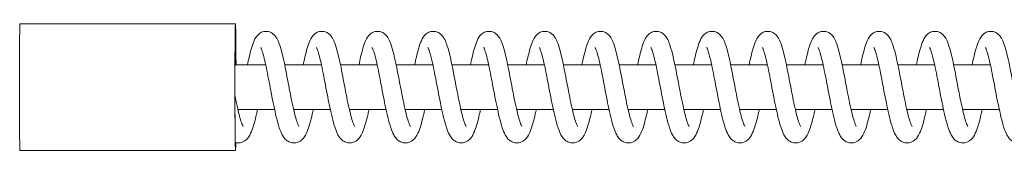
# Model space of a CAD drawing. Units: millimetres. Extents: x -39233 to -2687, y -3050 to 3050.
# Drawn here: x -33448 to -33183, y -1068 to -1032 of the extents above; entities that cross this region are included whole.
import ezdxf

# ---------------------------------------------------------------- set-up
doc = ezdxf.new("R2010")
doc.units = ezdxf.units.MM
doc.header["$MEASUREMENT"] = 0

msp = doc.modelspace()

# ---------------------------------------------------------------- linework, layer by layer
at = {"color": 0, "linetype": 'Continuous', "lineweight": 0}
for p, q in [((-33390.06, -1033), (-33448.05, -1033)), ((-33381.94, -1044), (-33390.19, -1044)), ((-33366.94, -1044), (-33376.82, -1044)), ((-33351.94, -1044), (-33361.82, -1044)), ((-33336.94, -1044), (-33346.83, -1044)), ((-33321.94, -1044), (-33331.83, -1044)), ((-33306.94, -1044), (-33316.83, -1044)), ((-33291.94, -1044), (-33301.83, -1044)), ((-33276.94, -1044), (-33286.83, -1044)), ((-33261.94, -1044), (-33271.83, -1044)), ((-33246.94, -1044), (-33256.83, -1044)), ((-33231.94, -1044), (-33241.83, -1044)), ((-33216.94, -1044), (-33226.83, -1044)), ((-33201.94, -1044), (-33211.83, -1044)), ((-33186.94, -1044), (-33196.83, -1044)), ((-33379.55, -1056), (-33389.42, -1056)), ((-33364.55, -1056), (-33374.43, -1056)), ((-33349.55, -1056), (-33359.43, -1056)), ((-33334.55, -1056), (-33344.43, -1056)), ((-33319.55, -1056), (-33329.43, -1056)), ((-33304.55, -1056), (-33314.43, -1056)), ((-33289.55, -1056), (-33299.43, -1056)), ((-33274.55, -1056), (-33284.43, -1056)), ((-33259.55, -1056), (-33269.43, -1056)), ((-33244.55, -1056), (-33254.43, -1056)), ((-33229.55, -1056), (-33239.43, -1056)), ((-33214.55, -1056), (-33224.43, -1056)), ((-33199.56, -1056), (-33209.43, -1056)), ((-33184.56, -1056), (-33194.43, -1056)), ((-33390.06, -1067), (-33448.05, -1067))]:
    msp.add_line(p, q, dxfattribs=at)
at = {"color": 0, "linetype": 'Continuous', "lineweight": 0, "extrusion": (0, 0, -1)}
for centre, major_axis, start_param, end_param in [((-33448.05, -1050), (0, -17), 0, 3.141593), ((-33390.06, -1050), (0, -16), -0.368825, 4.327992), ((-33390.06, -1050), (0, -17), -0.498778, 3.141593)]:
    msp.add_ellipse(centre, major_axis=major_axis, ratio=0.009016, start_param=start_param, end_param=end_param, dxfattribs=at)
at = {"color": 0, "linetype": 'Continuous', "lineweight": 0, "extrusion": (1.64175e-40, -1.91795e-28, -1)}
msp.add_ellipse((-33390.06, -1050), major_axis=(0, 17), ratio=0.009016, start_param=0, end_param=1.210084, dxfattribs=at)
at = {"color": 0, "linetype": 'Continuous', "lineweight": 0}
for points, knots in [([(-33386.84, -1044), (-33386.69, -1043.27), (-33386.54, -1042.58), (-33386.19, -1041.04), (-33385.98, -1040.23), (-33385.55, -1038.76), (-33385.32, -1038.11), (-33384.75, -1036.86), (-33384.42, -1036.23), (-33383.46, -1035.47), (-33383.14, -1035.28), (-33382.38, -1035.02), (-33381.92, -1034.97), (-33381.11, -1035.07), (-33380.74, -1035.19), (-33380.11, -1035.53), (-33379.84, -1035.75), (-33379.34, -1036.26), (-33379.14, -1036.55), (-33378.68, -1037.32), (-33378.47, -1037.82), (-33378, -1039.13), (-33377.75, -1040.01), (-33377.27, -1041.91), (-33377.05, -1042.93), (-33376.62, -1044.99), (-33376.41, -1046.06), (-33376, -1048.2), (-33375.79, -1049.28), (-33375.38, -1051.41), (-33375.18, -1052.46), (-33374.75, -1054.54), (-33374.53, -1055.57), (-33374.11, -1057.33), (-33373.91, -1058.09), (-33373.54, -1059.32), (-33373.36, -1059.83), (-33373.15, -1060.3), (-33373.09, -1060.42), (-33373.02, -1060.53), (-33373.01, -1060.55), (-33373.01, -1060.55)], [80.484589, 80.484589, 80.484589, 80.484589, 82.936871, 82.936871, 86.270071, 86.270071, 89.749717, 89.749717, 93.686954, 93.686954, 95.198246, 95.198246, 96.868966, 96.868966, 98.317809, 98.317809, 99.833403, 99.833403, 101.727275, 101.727275, 104.710435, 104.710435, 108.731056, 108.731056, 112.372972, 112.372972, 115.742007, 115.742007, 119.021445, 119.021445, 122.249185, 122.249185, 125.716922, 125.716922, 128.829519, 128.829519, 131.826472, 131.826472, 133.172458, 133.172458, 134.079638, 134.079638, 134.079638, 134.079638]), ([(-33371.85, -1044), (-33371.69, -1043.27), (-33371.54, -1042.58), (-33371.19, -1041.04), (-33370.98, -1040.23), (-33370.55, -1038.76), (-33370.32, -1038.11), (-33369.75, -1036.86), (-33369.42, -1036.23), (-33368.46, -1035.47), (-33368.14, -1035.28), (-33367.38, -1035.02), (-33366.92, -1034.97), (-33366.11, -1035.07), (-33365.74, -1035.19), (-33365.11, -1035.53), (-33364.84, -1035.75), (-33364.34, -1036.26), (-33364.14, -1036.55), (-33363.69, -1037.32), (-33363.47, -1037.82), (-33363, -1039.13), (-33362.75, -1040.01), (-33362.27, -1041.91), (-33362.05, -1042.93), (-33361.62, -1044.99), (-33361.41, -1046.06), (-33361, -1048.2), (-33360.79, -1049.28), (-33360.38, -1051.41), (-33360.18, -1052.46), (-33359.75, -1054.54), (-33359.53, -1055.57), (-33359.11, -1057.33), (-33358.91, -1058.09), (-33358.54, -1059.32), (-33358.36, -1059.83), (-33358.15, -1060.3), (-33358.09, -1060.42), (-33358.03, -1060.53), (-33358.01, -1060.55), (-33358.01, -1060.55)], [163.36427, 163.36427, 163.36427, 163.36427, 165.816541, 165.816541, 169.14974, 169.14974, 172.629385, 172.629385, 176.56662, 176.56662, 178.077914, 178.077914, 179.748638, 179.748638, 181.197481, 181.197481, 182.713073, 182.713073, 184.606942, 184.606942, 187.590093, 187.590093, 191.610711, 191.610711, 195.25263, 195.25263, 198.621667, 198.621667, 201.901104, 201.901104, 205.128845, 205.128845, 208.596603, 208.596603, 211.7092, 211.7092, 214.706152, 214.706152, 216.052139, 216.052139, 216.959319, 216.959319, 216.959319, 216.959319]), ([(-33356.85, -1044), (-33356.7, -1043.27), (-33356.54, -1042.58), (-33356.19, -1041.04), (-33355.98, -1040.23), (-33355.55, -1038.76), (-33355.32, -1038.11), (-33354.75, -1036.86), (-33354.42, -1036.23), (-33353.47, -1035.47), (-33353.14, -1035.28), (-33352.38, -1035.02), (-33351.92, -1034.97), (-33351.11, -1035.07), (-33350.74, -1035.19), (-33350.11, -1035.53), (-33349.84, -1035.75), (-33349.34, -1036.26), (-33349.14, -1036.55), (-33348.69, -1037.32), (-33348.47, -1037.82), (-33348, -1039.13), (-33347.75, -1040.01), (-33347.27, -1041.91), (-33347.05, -1042.93), (-33346.62, -1044.99), (-33346.41, -1046.06), (-33346, -1048.2), (-33345.79, -1049.28), (-33345.38, -1051.41), (-33345.18, -1052.46), (-33344.75, -1054.54), (-33344.53, -1055.57), (-33344.11, -1057.33), (-33343.91, -1058.09), (-33343.54, -1059.32), (-33343.36, -1059.83), (-33343.15, -1060.3), (-33343.09, -1060.42), (-33343.03, -1060.53), (-33343.01, -1060.55), (-33343.01, -1060.55)], [246.243951, 246.243951, 246.243951, 246.243951, 248.696222, 248.696222, 252.029421, 252.029421, 255.509066, 255.509066, 259.446301, 259.446301, 260.957595, 260.957595, 262.628319, 262.628319, 264.077161, 264.077161, 265.592754, 265.592754, 267.486623, 267.486623, 270.469774, 270.469774, 274.490392, 274.490392, 278.132311, 278.132311, 281.501347, 281.501347, 284.780785, 284.780785, 288.008526, 288.008526, 291.476284, 291.476284, 294.58888, 294.58888, 297.585833, 297.585833, 298.93182, 298.93182, 299.839, 299.839, 299.839, 299.839]), ([(-33341.85, -1044), (-33341.7, -1043.27), (-33341.54, -1042.58), (-33341.19, -1041.04), (-33340.98, -1040.23), (-33340.55, -1038.76), (-33340.32, -1038.11), (-33339.75, -1036.86), (-33339.42, -1036.23), (-33338.47, -1035.47), (-33338.14, -1035.28), (-33337.38, -1035.02), (-33336.92, -1034.97), (-33336.11, -1035.07), (-33335.75, -1035.19), (-33335.11, -1035.53), (-33334.84, -1035.75), (-33334.35, -1036.26), (-33334.14, -1036.55), (-33333.69, -1037.32), (-33333.48, -1037.82), (-33333, -1039.13), (-33332.75, -1040.01), (-33332.27, -1041.91), (-33332.05, -1042.93), (-33331.62, -1044.99), (-33331.41, -1046.06), (-33331, -1048.2), (-33330.79, -1049.28), (-33330.38, -1051.41), (-33330.18, -1052.46), (-33329.75, -1054.54), (-33329.53, -1055.57), (-33329.11, -1057.33), (-33328.91, -1058.09), (-33328.54, -1059.32), (-33328.36, -1059.83), (-33328.15, -1060.3), (-33328.09, -1060.42), (-33328.03, -1060.53), (-33328.01, -1060.55), (-33328.01, -1060.55)], [329.123631, 329.123631, 329.123631, 329.123631, 331.575903, 331.575903, 334.909102, 334.909102, 338.388747, 338.388747, 342.325982, 342.325982, 343.837275, 343.837275, 345.508, 345.508, 346.956842, 346.956842, 348.472435, 348.472435, 350.366303, 350.366303, 353.349455, 353.349455, 357.370073, 357.370073, 361.011992, 361.011992, 364.381028, 364.381028, 367.660466, 367.660466, 370.888207, 370.888207, 374.355965, 374.355965, 377.468561, 377.468561, 380.465514, 380.465514, 381.811501, 381.811501, 382.718681, 382.718681, 382.718681, 382.718681]), ([(-33326.85, -1044), (-33326.7, -1043.27), (-33326.55, -1042.58), (-33326.19, -1041.04), (-33325.98, -1040.23), (-33325.55, -1038.76), (-33325.32, -1038.11), (-33324.76, -1036.86), (-33324.42, -1036.23), (-33323.47, -1035.47), (-33323.14, -1035.28), (-33322.38, -1035.02), (-33321.92, -1034.97), (-33321.11, -1035.07), (-33320.75, -1035.19), (-33320.11, -1035.53), (-33319.84, -1035.75), (-33319.35, -1036.26), (-33319.14, -1036.55), (-33318.69, -1037.32), (-33318.48, -1037.82), (-33318, -1039.13), (-33317.75, -1040.01), (-33317.27, -1041.91), (-33317.05, -1042.93), (-33316.62, -1044.99), (-33316.41, -1046.06), (-33316, -1048.2), (-33315.79, -1049.28), (-33315.38, -1051.41), (-33315.18, -1052.46), (-33314.75, -1054.54), (-33314.53, -1055.57), (-33314.11, -1057.33), (-33313.91, -1058.09), (-33313.54, -1059.32), (-33313.36, -1059.83), (-33313.15, -1060.3), (-33313.09, -1060.42), (-33313.03, -1060.53), (-33313.01, -1060.55), (-33313.01, -1060.55)], [412.003312, 412.003312, 412.003312, 412.003312, 414.455583, 414.455583, 417.788783, 417.788783, 421.268428, 421.268428, 425.205663, 425.205663, 426.716956, 426.716956, 428.38768, 428.38768, 429.836523, 429.836523, 431.352116, 431.352116, 433.245984, 433.245984, 436.229136, 436.229136, 440.249754, 440.249754, 443.891673, 443.891673, 447.260709, 447.260709, 450.540147, 450.540147, 453.767888, 453.767888, 457.235646, 457.235646, 460.348242, 460.348242, 463.345195, 463.345195, 464.691181, 464.691181, 465.598361, 465.598361, 465.598361, 465.598361]), ([(-33311.85, -1044), (-33311.7, -1043.27), (-33311.55, -1042.58), (-33311.19, -1041.04), (-33310.98, -1040.23), (-33310.55, -1038.76), (-33310.32, -1038.11), (-33309.76, -1036.86), (-33309.42, -1036.23), (-33308.47, -1035.47), (-33308.14, -1035.28), (-33307.38, -1035.02), (-33306.92, -1034.97), (-33306.11, -1035.07), (-33305.75, -1035.19), (-33305.11, -1035.53), (-33304.84, -1035.75), (-33304.35, -1036.26), (-33304.14, -1036.55), (-33303.69, -1037.32), (-33303.48, -1037.82), (-33303, -1039.13), (-33302.75, -1040.01), (-33302.28, -1041.91), (-33302.05, -1042.93), (-33301.62, -1044.99), (-33301.41, -1046.06), (-33301, -1048.2), (-33300.79, -1049.28), (-33300.38, -1051.41), (-33300.18, -1052.46), (-33299.75, -1054.54), (-33299.53, -1055.57), (-33299.11, -1057.33), (-33298.92, -1058.09), (-33298.54, -1059.32), (-33298.36, -1059.83), (-33298.15, -1060.3), (-33298.09, -1060.42), (-33298.03, -1060.53), (-33298.01, -1060.55), (-33298.01, -1060.55)], [494.882993, 494.882993, 494.882993, 494.882993, 497.335264, 497.335264, 500.668463, 500.668463, 504.148109, 504.148109, 508.085343, 508.085343, 509.596637, 509.596637, 511.267361, 511.267361, 512.716204, 512.716204, 514.231797, 514.231797, 516.125665, 516.125665, 519.108817, 519.108817, 523.129435, 523.129435, 526.771354, 526.771354, 530.14039, 530.14039, 533.419828, 533.419828, 536.647569, 536.647569, 540.115326, 540.115326, 543.227923, 543.227923, 546.224876, 546.224876, 547.570862, 547.570862, 548.478042, 548.478042, 548.478042, 548.478042]), ([(-33296.85, -1044), (-33296.7, -1043.27), (-33296.55, -1042.58), (-33296.19, -1041.04), (-33295.98, -1040.23), (-33295.55, -1038.76), (-33295.32, -1038.11), (-33294.76, -1036.86), (-33294.42, -1036.23), (-33293.47, -1035.47), (-33293.14, -1035.28), (-33292.38, -1035.02), (-33291.92, -1034.97), (-33291.11, -1035.07), (-33290.75, -1035.19), (-33290.11, -1035.53), (-33289.84, -1035.75), (-33289.35, -1036.26), (-33289.14, -1036.55), (-33288.69, -1037.32), (-33288.48, -1037.82), (-33288, -1039.13), (-33287.75, -1040.01), (-33287.28, -1041.91), (-33287.05, -1042.93), (-33286.62, -1044.99), (-33286.41, -1046.06), (-33286, -1048.2), (-33285.79, -1049.28), (-33285.38, -1051.41), (-33285.18, -1052.46), (-33284.76, -1054.54), (-33284.53, -1055.57), (-33284.11, -1057.33), (-33283.92, -1058.09), (-33283.54, -1059.32), (-33283.36, -1059.83), (-33283.15, -1060.3), (-33283.09, -1060.42), (-33283.03, -1060.53), (-33283.01, -1060.55), (-33283.01, -1060.55)], [577.762674, 577.762674, 577.762674, 577.762674, 580.214945, 580.214945, 583.548144, 583.548144, 587.02779, 587.02779, 590.965024, 590.965024, 592.476318, 592.476318, 594.147042, 594.147042, 595.595885, 595.595885, 597.111478, 597.111478, 599.005346, 599.005346, 601.988498, 601.988498, 606.009116, 606.009116, 609.651035, 609.651035, 613.020071, 613.020071, 616.299509, 616.299509, 619.52725, 619.52725, 622.995007, 622.995007, 626.107604, 626.107604, 629.104557, 629.104557, 630.450543, 630.450543, 631.357723, 631.357723, 631.357723, 631.357723]), ([(-33281.85, -1044), (-33281.7, -1043.27), (-33281.55, -1042.58), (-33281.19, -1041.04), (-33280.98, -1040.23), (-33280.55, -1038.76), (-33280.32, -1038.11), (-33279.76, -1036.86), (-33279.42, -1036.23), (-33278.47, -1035.47), (-33278.14, -1035.28), (-33277.38, -1035.02), (-33276.92, -1034.97), (-33276.11, -1035.07), (-33275.75, -1035.19), (-33275.11, -1035.53), (-33274.84, -1035.75), (-33274.35, -1036.26), (-33274.14, -1036.55), (-33273.69, -1037.32), (-33273.48, -1037.82), (-33273, -1039.13), (-33272.75, -1040.01), (-33272.28, -1041.91), (-33272.05, -1042.93), (-33271.62, -1044.99), (-33271.41, -1046.06), (-33271, -1048.2), (-33270.79, -1049.28), (-33270.39, -1051.41), (-33270.18, -1052.46), (-33269.76, -1054.54), (-33269.53, -1055.57), (-33269.12, -1057.33), (-33268.92, -1058.09), (-33268.54, -1059.32), (-33268.36, -1059.83), (-33268.15, -1060.3), (-33268.09, -1060.42), (-33268.03, -1060.53), (-33268.01, -1060.55), (-33268.01, -1060.55)], [660.642355, 660.642355, 660.642355, 660.642355, 663.094626, 663.094626, 666.427825, 666.427825, 669.907471, 669.907471, 673.844705, 673.844705, 675.355999, 675.355999, 677.026723, 677.026723, 678.475566, 678.475566, 679.991159, 679.991159, 681.885027, 681.885027, 684.868178, 684.868178, 688.888797, 688.888797, 692.530715, 692.530715, 695.899752, 695.899752, 699.17919, 699.17919, 702.40693, 702.40693, 705.874688, 705.874688, 708.987285, 708.987285, 711.984238, 711.984238, 713.330224, 713.330224, 714.237404, 714.237404, 714.237404, 714.237404]), ([(-33266.85, -1044), (-33266.7, -1043.27), (-33266.55, -1042.58), (-33266.19, -1041.04), (-33265.98, -1040.23), (-33265.55, -1038.76), (-33265.33, -1038.11), (-33264.76, -1036.86), (-33264.42, -1036.23), (-33263.47, -1035.47), (-33263.15, -1035.28), (-33262.38, -1035.02), (-33261.92, -1034.97), (-33261.11, -1035.07), (-33260.75, -1035.19), (-33260.11, -1035.53), (-33259.84, -1035.75), (-33259.35, -1036.26), (-33259.14, -1036.55), (-33258.69, -1037.32), (-33258.48, -1037.82), (-33258, -1039.13), (-33257.75, -1040.01), (-33257.28, -1041.91), (-33257.05, -1042.93), (-33256.62, -1044.99), (-33256.41, -1046.06), (-33256, -1048.2), (-33255.79, -1049.28), (-33255.39, -1051.41), (-33255.18, -1052.46), (-33254.76, -1054.54), (-33254.53, -1055.57), (-33254.12, -1057.33), (-33253.92, -1058.09), (-33253.54, -1059.32), (-33253.36, -1059.83), (-33253.15, -1060.3), (-33253.09, -1060.42), (-33253.03, -1060.53), (-33253.01, -1060.55), (-33253.01, -1060.55)], [743.522036, 743.522036, 743.522036, 743.522036, 745.974307, 745.974307, 749.307506, 749.307506, 752.787152, 752.787152, 756.724386, 756.724386, 758.23568, 758.23568, 759.906404, 759.906404, 761.355247, 761.355247, 762.870839, 762.870839, 764.764708, 764.764708, 767.747859, 767.747859, 771.768478, 771.768478, 775.410396, 775.410396, 778.779433, 778.779433, 782.05887, 782.05887, 785.286611, 785.286611, 788.754369, 788.754369, 791.866966, 791.866966, 794.863918, 794.863918, 796.209905, 796.209905, 797.117085, 797.117085, 797.117085, 797.117085]), ([(-33251.85, -1044), (-33251.7, -1043.27), (-33251.55, -1042.58), (-33251.19, -1041.04), (-33250.99, -1040.23), (-33250.55, -1038.76), (-33250.33, -1038.11), (-33249.76, -1036.86), (-33249.42, -1036.23), (-33248.47, -1035.47), (-33248.15, -1035.28), (-33247.38, -1035.02), (-33246.92, -1034.97), (-33246.11, -1035.07), (-33245.75, -1035.19), (-33245.12, -1035.53), (-33244.84, -1035.75), (-33244.35, -1036.26), (-33244.14, -1036.55), (-33243.69, -1037.32), (-33243.48, -1037.82), (-33243, -1039.13), (-33242.75, -1040.01), (-33242.28, -1041.91), (-33242.05, -1042.93), (-33241.62, -1044.99), (-33241.41, -1046.06), (-33241, -1048.2), (-33240.79, -1049.28), (-33240.39, -1051.41), (-33240.18, -1052.46), (-33239.76, -1054.54), (-33239.53, -1055.57), (-33239.12, -1057.33), (-33238.92, -1058.09), (-33238.54, -1059.32), (-33238.36, -1059.83), (-33238.15, -1060.3), (-33238.09, -1060.42), (-33238.03, -1060.53), (-33238.01, -1060.55), (-33238.01, -1060.55)], [826.401717, 826.401717, 826.401717, 826.401717, 828.853988, 828.853988, 832.187187, 832.187187, 835.666832, 835.666832, 839.604067, 839.604067, 841.115361, 841.115361, 842.786085, 842.786085, 844.234927, 844.234927, 845.75052, 845.75052, 847.644389, 847.644389, 850.62754, 850.62754, 854.648158, 854.648158, 858.290077, 858.290077, 861.659114, 861.659114, 864.938551, 864.938551, 868.166292, 868.166292, 871.63405, 871.63405, 874.746646, 874.746646, 877.743599, 877.743599, 879.089586, 879.089586, 879.996766, 879.996766, 879.996766, 879.996766]), ([(-33236.85, -1044), (-33236.7, -1043.27), (-33236.55, -1042.58), (-33236.19, -1041.04), (-33235.99, -1040.23), (-33235.55, -1038.76), (-33235.33, -1038.11), (-33234.76, -1036.86), (-33234.42, -1036.23), (-33233.47, -1035.47), (-33233.15, -1035.28), (-33232.38, -1035.02), (-33231.92, -1034.97), (-33231.11, -1035.07), (-33230.75, -1035.19), (-33230.12, -1035.53), (-33229.84, -1035.75), (-33229.35, -1036.26), (-33229.14, -1036.55), (-33228.69, -1037.32), (-33228.48, -1037.82), (-33228, -1039.13), (-33227.75, -1040.01), (-33227.28, -1041.91), (-33227.05, -1042.93), (-33226.62, -1044.99), (-33226.41, -1046.06), (-33226, -1048.2), (-33225.8, -1049.28), (-33225.39, -1051.41), (-33225.18, -1052.46), (-33224.76, -1054.54), (-33224.53, -1055.57), (-33224.12, -1057.33), (-33223.92, -1058.09), (-33223.54, -1059.32), (-33223.36, -1059.83), (-33223.15, -1060.3), (-33223.09, -1060.42), (-33223.03, -1060.53), (-33223.01, -1060.55), (-33223.01, -1060.55)], [909.281398, 909.281398, 909.281398, 909.281398, 911.733669, 911.733669, 915.066868, 915.066868, 918.546513, 918.546513, 922.483748, 922.483748, 923.995042, 923.995042, 925.665766, 925.665766, 927.114608, 927.114608, 928.630201, 928.630201, 930.52407, 930.52407, 933.507221, 933.507221, 937.527839, 937.527839, 941.169758, 941.169758, 944.538794, 944.538794, 947.818232, 947.818232, 951.045973, 951.045973, 954.513731, 954.513731, 957.626327, 957.626327, 960.62328, 960.62328, 961.969267, 961.969267, 962.876447, 962.876447, 962.876447, 962.876447]), ([(-33221.85, -1044), (-33221.7, -1043.27), (-33221.55, -1042.58), (-33221.19, -1041.04), (-33220.99, -1040.23), (-33220.55, -1038.76), (-33220.33, -1038.11), (-33219.76, -1036.86), (-33219.42, -1036.23), (-33218.47, -1035.47), (-33218.15, -1035.28), (-33217.38, -1035.02), (-33216.92, -1034.97), (-33216.11, -1035.07), (-33215.75, -1035.19), (-33215.12, -1035.53), (-33214.85, -1035.75), (-33214.35, -1036.26), (-33214.14, -1036.55), (-33213.69, -1037.32), (-33213.48, -1037.82), (-33213, -1039.13), (-33212.75, -1040.01), (-33212.28, -1041.91), (-33212.05, -1042.93), (-33211.62, -1044.99), (-33211.41, -1046.06), (-33211, -1048.2), (-33210.8, -1049.28), (-33210.39, -1051.41), (-33210.18, -1052.46), (-33209.76, -1054.54), (-33209.54, -1055.57), (-33209.12, -1057.33), (-33208.92, -1058.09), (-33208.55, -1059.32), (-33208.36, -1059.83), (-33208.15, -1060.3), (-33208.09, -1060.42), (-33208.03, -1060.53), (-33208.01, -1060.55), (-33208.01, -1060.55)], [992.161078, 992.161078, 992.161078, 992.161078, 994.61335, 994.61335, 997.946549, 997.946549, 1001.426194, 1001.426194, 1005.363429, 1005.363429, 1006.874722, 1006.874722, 1008.545446, 1008.545446, 1009.994289, 1009.994289, 1011.509882, 1011.509882, 1013.40375, 1013.40375, 1016.386902, 1016.386902, 1020.40752, 1020.40752, 1024.049439, 1024.049439, 1027.418475, 1027.418475, 1030.697913, 1030.697913, 1033.925654, 1033.925654, 1037.393412, 1037.393412, 1040.506008, 1040.506008, 1043.502961, 1043.502961, 1044.848948, 1044.848948, 1045.756127, 1045.756127, 1045.756127, 1045.756127]), ([(-33206.85, -1044), (-33206.7, -1043.27), (-33206.55, -1042.58), (-33206.19, -1041.04), (-33205.99, -1040.23), (-33205.55, -1038.76), (-33205.33, -1038.11), (-33204.76, -1036.86), (-33204.42, -1036.23), (-33203.47, -1035.47), (-33203.15, -1035.28), (-33202.38, -1035.02), (-33201.92, -1034.97), (-33201.11, -1035.07), (-33200.75, -1035.19), (-33200.12, -1035.53), (-33199.85, -1035.75), (-33199.35, -1036.26), (-33199.15, -1036.55), (-33198.69, -1037.32), (-33198.48, -1037.82), (-33198.01, -1039.13), (-33197.75, -1040.01), (-33197.28, -1041.91), (-33197.05, -1042.93), (-33196.62, -1044.99), (-33196.41, -1046.06), (-33196, -1048.2), (-33195.8, -1049.28), (-33195.39, -1051.41), (-33195.18, -1052.46), (-33194.76, -1054.54), (-33194.54, -1055.57), (-33194.12, -1057.33), (-33193.92, -1058.09), (-33193.55, -1059.32), (-33193.36, -1059.83), (-33193.15, -1060.3), (-33193.1, -1060.42), (-33193.03, -1060.53), (-33193.01, -1060.55), (-33193.01, -1060.55)], [1075.040759, 1075.040759, 1075.040759, 1075.040759, 1077.49303, 1077.49303, 1080.826229, 1080.826229, 1084.305875, 1084.305875, 1088.24311, 1088.24311, 1089.754403, 1089.754403, 1091.425127, 1091.425127, 1092.87397, 1092.87397, 1094.389563, 1094.389563, 1096.283431, 1096.283431, 1099.266583, 1099.266583, 1103.287201, 1103.287201, 1106.92912, 1106.92912, 1110.298156, 1110.298156, 1113.577594, 1113.577594, 1116.805335, 1116.805335, 1120.273092, 1120.273092, 1123.385689, 1123.385689, 1126.382642, 1126.382642, 1127.728628, 1127.728628, 1128.635808, 1128.635808, 1128.635808, 1128.635808]), ([(-33191.85, -1044), (-33191.7, -1043.27), (-33191.55, -1042.58), (-33191.19, -1041.04), (-33190.99, -1040.23), (-33190.55, -1038.76), (-33190.33, -1038.11), (-33189.76, -1036.86), (-33189.42, -1036.23), (-33188.47, -1035.47), (-33188.15, -1035.28), (-33187.38, -1035.02), (-33186.92, -1034.97), (-33186.11, -1035.07), (-33185.75, -1035.19), (-33185.12, -1035.53), (-33184.85, -1035.75), (-33184.35, -1036.26), (-33184.15, -1036.55), (-33183.69, -1037.32), (-33183.48, -1037.82), (-33183.01, -1039.13), (-33182.75, -1040.01), (-33182.28, -1041.91), (-33182.06, -1042.93), (-33181.62, -1044.99), (-33181.42, -1046.06), (-33181, -1048.2), (-33180.8, -1049.28), (-33180.39, -1051.41), (-33180.18, -1052.46), (-33179.76, -1054.54), (-33179.54, -1055.57), (-33179.12, -1057.33), (-33178.92, -1058.09), (-33178.55, -1059.32), (-33178.36, -1059.83), (-33178.15, -1060.3), (-33178.1, -1060.42), (-33178.03, -1060.53), (-33178.02, -1060.55), (-33178.02, -1060.55)], [1157.92044, 1157.92044, 1157.92044, 1157.92044, 1160.372711, 1160.372711, 1163.70591, 1163.70591, 1167.185556, 1167.185556, 1171.12279, 1171.12279, 1172.634084, 1172.634084, 1174.304808, 1174.304808, 1175.753651, 1175.753651, 1177.269244, 1177.269244, 1179.163112, 1179.163112, 1182.146264, 1182.146264, 1186.166882, 1186.166882, 1189.808801, 1189.808801, 1193.177837, 1193.177837, 1196.457275, 1196.457275, 1199.685016, 1199.685016, 1203.152773, 1203.152773, 1206.26537, 1206.26537, 1209.262323, 1209.262323, 1210.608309, 1210.608309, 1211.515489, 1211.515489, 1211.515489, 1211.515489]), ([(-33369.12, -1056), (-33369.21, -1056.41), (-33369.3, -1056.81), (-33369.6, -1058.13), (-33369.82, -1058.99), (-33370.28, -1060.57), (-33370.51, -1061.28), (-33371.06, -1062.6), (-33371.36, -1063.21), (-33372.07, -1064.04), (-33372.35, -1064.3), (-33372.92, -1064.66), (-33373.19, -1064.79), (-33373.9, -1065), (-33374.38, -1065.03), (-33375.22, -1064.89), (-33375.59, -1064.75), (-33376.24, -1064.36), (-33376.52, -1064.12), (-33377.05, -1063.53), (-33377.28, -1063.17), (-33377.79, -1062.23), (-33378.03, -1061.61), (-33378.55, -1060.07), (-33378.82, -1059.1), (-33379.31, -1057.09), (-33379.54, -1056.05), (-33379.98, -1053.95), (-33380.19, -1052.86), (-33380.61, -1050.71), (-33380.81, -1049.62), (-33381.22, -1047.52), (-33381.42, -1046.49), (-33381.81, -1044.57), (-33382, -1043.67), (-33382.38, -1042.07), (-33382.56, -1041.37), (-33382.9, -1040.24), (-33383.07, -1039.81), (-33383.23, -1039.46), (-33383.27, -1039.39), (-33383.28, -1039.37), (-33383.28, -1039.36), (-33383.28, -1039.36)], [10839.825978, 10839.825978, 10839.825978, 10839.825978, 10841.207817, 10841.207817, 10844.527338, 10844.527338, 10847.961645, 10847.961645, 10851.709844, 10851.709844, 10853.472799, 10853.472799, 10854.675967, 10854.675967, 10856.449704, 10856.449704, 10858.01375, 10858.01375, 10859.693993, 10859.693993, 10861.972801, 10861.972801, 10865.381115, 10865.381115, 10869.388199, 10869.388199, 10872.921576, 10872.921576, 10876.267106, 10876.267106, 10879.538781, 10879.538781, 10882.761918, 10882.761918, 10885.936894, 10885.936894, 10889.042921, 10889.042921, 10892.016467, 10892.016467, 10893.317198, 10893.317198, 10893.569796, 10893.569796, 10893.569796, 10893.569796]), ([(-33354.12, -1056), (-33354.21, -1056.41), (-33354.3, -1056.81), (-33354.6, -1058.13), (-33354.82, -1058.99), (-33355.28, -1060.57), (-33355.51, -1061.28), (-33356.06, -1062.6), (-33356.36, -1063.21), (-33357.07, -1064.04), (-33357.35, -1064.3), (-33357.92, -1064.66), (-33358.19, -1064.79), (-33358.91, -1065), (-33359.38, -1065.03), (-33360.22, -1064.89), (-33360.59, -1064.75), (-33361.24, -1064.36), (-33361.52, -1064.12), (-33362.05, -1063.53), (-33362.28, -1063.17), (-33362.79, -1062.23), (-33363.04, -1061.61), (-33363.55, -1060.07), (-33363.82, -1059.1), (-33364.31, -1057.09), (-33364.54, -1056.05), (-33364.98, -1053.95), (-33365.19, -1052.86), (-33365.61, -1050.71), (-33365.81, -1049.62), (-33366.22, -1047.52), (-33366.42, -1046.49), (-33366.81, -1044.57), (-33367, -1043.67), (-33367.38, -1042.07), (-33367.56, -1041.37), (-33367.9, -1040.24), (-33368.07, -1039.81), (-33368.23, -1039.46), (-33368.27, -1039.39), (-33368.28, -1039.37), (-33368.28, -1039.36), (-33368.28, -1039.36)], [10756.549171, 10756.549171, 10756.549171, 10756.549171, 10757.93101, 10757.93101, 10761.250531, 10761.250531, 10764.684838, 10764.684838, 10768.433037, 10768.433037, 10770.195992, 10770.195992, 10771.39916, 10771.39916, 10773.172897, 10773.172897, 10774.736943, 10774.736943, 10776.417186, 10776.417186, 10778.695994, 10778.695994, 10782.104309, 10782.104309, 10786.111392, 10786.111392, 10789.644769, 10789.644769, 10792.990299, 10792.990299, 10796.261974, 10796.261974, 10799.485111, 10799.485111, 10802.660087, 10802.660087, 10805.766114, 10805.766114, 10808.73966, 10808.73966, 10810.040391, 10810.040391, 10810.29299, 10810.29299, 10810.29299, 10810.29299]), ([(-33339.12, -1056), (-33339.21, -1056.41), (-33339.3, -1056.81), (-33339.6, -1058.13), (-33339.82, -1058.99), (-33340.28, -1060.57), (-33340.51, -1061.28), (-33341.06, -1062.6), (-33341.36, -1063.21), (-33342.07, -1064.04), (-33342.35, -1064.3), (-33342.93, -1064.66), (-33343.19, -1064.79), (-33343.91, -1065), (-33344.38, -1065.03), (-33345.22, -1064.89), (-33345.59, -1064.75), (-33346.24, -1064.36), (-33346.52, -1064.12), (-33347.05, -1063.53), (-33347.28, -1063.17), (-33347.79, -1062.23), (-33348.04, -1061.61), (-33348.56, -1060.07), (-33348.82, -1059.1), (-33349.31, -1057.09), (-33349.54, -1056.05), (-33349.98, -1053.95), (-33350.19, -1052.86), (-33350.61, -1050.71), (-33350.82, -1049.62), (-33351.22, -1047.52), (-33351.42, -1046.49), (-33351.81, -1044.57), (-33352.01, -1043.67), (-33352.38, -1042.07), (-33352.57, -1041.37), (-33352.9, -1040.24), (-33353.07, -1039.81), (-33353.23, -1039.46), (-33353.27, -1039.39), (-33353.28, -1039.37), (-33353.29, -1039.36), (-33353.29, -1039.36)], [10673.272364, 10673.272364, 10673.272364, 10673.272364, 10674.654203, 10674.654203, 10677.973724, 10677.973724, 10681.408031, 10681.408031, 10685.15623, 10685.15623, 10686.919185, 10686.919185, 10688.122353, 10688.122353, 10689.896091, 10689.896091, 10691.460136, 10691.460136, 10693.140379, 10693.140379, 10695.419187, 10695.419187, 10698.827502, 10698.827502, 10702.834585, 10702.834585, 10706.367962, 10706.367962, 10709.713492, 10709.713492, 10712.985167, 10712.985167, 10716.208304, 10716.208304, 10719.38328, 10719.38328, 10722.489307, 10722.489307, 10725.462853, 10725.462853, 10726.763584, 10726.763584, 10727.016183, 10727.016183, 10727.016183, 10727.016183]), ([(-33324.12, -1056), (-33324.21, -1056.41), (-33324.3, -1056.81), (-33324.61, -1058.13), (-33324.82, -1058.99), (-33325.28, -1060.57), (-33325.51, -1061.28), (-33326.06, -1062.6), (-33326.36, -1063.21), (-33327.07, -1064.04), (-33327.35, -1064.3), (-33327.93, -1064.66), (-33328.19, -1064.79), (-33328.91, -1065), (-33329.38, -1065.03), (-33330.22, -1064.89), (-33330.59, -1064.75), (-33331.24, -1064.36), (-33331.52, -1064.12), (-33332.05, -1063.53), (-33332.28, -1063.17), (-33332.79, -1062.23), (-33333.04, -1061.61), (-33333.56, -1060.07), (-33333.82, -1059.1), (-33334.31, -1057.09), (-33334.54, -1056.05), (-33334.98, -1053.95), (-33335.19, -1052.86), (-33335.61, -1050.71), (-33335.82, -1049.62), (-33336.22, -1047.52), (-33336.42, -1046.49), (-33336.81, -1044.57), (-33337.01, -1043.67), (-33337.38, -1042.07), (-33337.57, -1041.37), (-33337.91, -1040.24), (-33338.07, -1039.81), (-33338.23, -1039.46), (-33338.27, -1039.39), (-33338.28, -1039.37), (-33338.29, -1039.36), (-33338.29, -1039.36)], [10589.995557, 10589.995557, 10589.995557, 10589.995557, 10591.377397, 10591.377397, 10594.696917, 10594.696917, 10598.131224, 10598.131224, 10601.879423, 10601.879423, 10603.642378, 10603.642378, 10604.845547, 10604.845547, 10606.619284, 10606.619284, 10608.18333, 10608.18333, 10609.863572, 10609.863572, 10612.14238, 10612.14238, 10615.550695, 10615.550695, 10619.557778, 10619.557778, 10623.091155, 10623.091155, 10626.436685, 10626.436685, 10629.708361, 10629.708361, 10632.931497, 10632.931497, 10636.106474, 10636.106474, 10639.2125, 10639.2125, 10642.186046, 10642.186046, 10643.486777, 10643.486777, 10643.739376, 10643.739376, 10643.739376, 10643.739376]), ([(-33309.12, -1056), (-33309.21, -1056.41), (-33309.3, -1056.81), (-33309.61, -1058.13), (-33309.82, -1058.99), (-33310.28, -1060.57), (-33310.51, -1061.28), (-33311.06, -1062.6), (-33311.36, -1063.21), (-33312.07, -1064.04), (-33312.35, -1064.3), (-33312.93, -1064.66), (-33313.19, -1064.79), (-33313.91, -1065), (-33314.39, -1065.03), (-33315.22, -1064.89), (-33315.59, -1064.75), (-33316.24, -1064.36), (-33316.52, -1064.12), (-33317.06, -1063.53), (-33317.28, -1063.17), (-33317.79, -1062.23), (-33318.04, -1061.61), (-33318.56, -1060.07), (-33318.82, -1059.1), (-33319.31, -1057.09), (-33319.54, -1056.05), (-33319.98, -1053.95), (-33320.19, -1052.86), (-33320.61, -1050.71), (-33320.82, -1049.62), (-33321.22, -1047.52), (-33321.42, -1046.49), (-33321.81, -1044.57), (-33322.01, -1043.67), (-33322.38, -1042.07), (-33322.57, -1041.37), (-33322.91, -1040.24), (-33323.07, -1039.81), (-33323.23, -1039.46), (-33323.27, -1039.39), (-33323.29, -1039.37), (-33323.29, -1039.36), (-33323.29, -1039.36)], [10506.71875, 10506.71875, 10506.71875, 10506.71875, 10508.10059, 10508.10059, 10511.42011, 10511.42011, 10514.854418, 10514.854418, 10518.602616, 10518.602616, 10520.365571, 10520.365571, 10521.56874, 10521.56874, 10523.342477, 10523.342477, 10524.906523, 10524.906523, 10526.586765, 10526.586765, 10528.865574, 10528.865574, 10532.273888, 10532.273888, 10536.280972, 10536.280972, 10539.814348, 10539.814348, 10543.159879, 10543.159879, 10546.431554, 10546.431554, 10549.65469, 10549.65469, 10552.829667, 10552.829667, 10555.935693, 10555.935693, 10558.909239, 10558.909239, 10560.20997, 10560.20997, 10560.462569, 10560.462569, 10560.462569, 10560.462569]), ([(-33294.12, -1056), (-33294.21, -1056.41), (-33294.3, -1056.81), (-33294.61, -1058.13), (-33294.82, -1058.99), (-33295.28, -1060.57), (-33295.52, -1061.28), (-33296.06, -1062.6), (-33296.36, -1063.21), (-33297.07, -1064.04), (-33297.35, -1064.3), (-33297.93, -1064.66), (-33298.19, -1064.79), (-33298.91, -1065), (-33299.39, -1065.03), (-33300.22, -1064.89), (-33300.59, -1064.75), (-33301.24, -1064.36), (-33301.52, -1064.12), (-33302.06, -1063.53), (-33302.28, -1063.17), (-33302.79, -1062.23), (-33303.04, -1061.61), (-33303.56, -1060.07), (-33303.82, -1059.1), (-33304.32, -1057.09), (-33304.54, -1056.05), (-33304.98, -1053.95), (-33305.2, -1052.86), (-33305.61, -1050.71), (-33305.82, -1049.62), (-33306.22, -1047.52), (-33306.42, -1046.49), (-33306.81, -1044.57), (-33307.01, -1043.67), (-33307.38, -1042.07), (-33307.57, -1041.37), (-33307.91, -1040.24), (-33308.07, -1039.81), (-33308.23, -1039.46), (-33308.27, -1039.39), (-33308.29, -1039.37), (-33308.29, -1039.36), (-33308.29, -1039.36)], [10423.441943, 10423.441943, 10423.441943, 10423.441943, 10424.823783, 10424.823783, 10428.143303, 10428.143303, 10431.577611, 10431.577611, 10435.32581, 10435.32581, 10437.088764, 10437.088764, 10438.291933, 10438.291933, 10440.06567, 10440.06567, 10441.629716, 10441.629716, 10443.309959, 10443.309959, 10445.588767, 10445.588767, 10448.997081, 10448.997081, 10453.004165, 10453.004165, 10456.537541, 10456.537541, 10459.883072, 10459.883072, 10463.154747, 10463.154747, 10466.377883, 10466.377883, 10469.55286, 10469.55286, 10472.658886, 10472.658886, 10475.632432, 10475.632432, 10476.933163, 10476.933163, 10477.185762, 10477.185762, 10477.185762, 10477.185762]), ([(-33279.13, -1056), (-33279.21, -1056.41), (-33279.3, -1056.81), (-33279.61, -1058.13), (-33279.83, -1058.99), (-33280.28, -1060.57), (-33280.52, -1061.28), (-33281.06, -1062.6), (-33281.36, -1063.21), (-33282.07, -1064.04), (-33282.35, -1064.3), (-33282.93, -1064.66), (-33283.2, -1064.79), (-33283.91, -1065), (-33284.39, -1065.03), (-33285.22, -1064.89), (-33285.6, -1064.75), (-33286.25, -1064.36), (-33286.52, -1064.12), (-33287.06, -1063.53), (-33287.29, -1063.17), (-33287.79, -1062.23), (-33288.04, -1061.61), (-33288.56, -1060.07), (-33288.82, -1059.1), (-33289.32, -1057.09), (-33289.54, -1056.05), (-33289.98, -1053.95), (-33290.2, -1052.86), (-33290.61, -1050.71), (-33290.82, -1049.62), (-33291.22, -1047.52), (-33291.42, -1046.49), (-33291.81, -1044.57), (-33292.01, -1043.67), (-33292.38, -1042.07), (-33292.57, -1041.37), (-33292.91, -1040.24), (-33293.07, -1039.81), (-33293.23, -1039.46), (-33293.27, -1039.39), (-33293.29, -1039.37), (-33293.29, -1039.36), (-33293.29, -1039.36)], [10340.165137, 10340.165137, 10340.165137, 10340.165137, 10341.546976, 10341.546976, 10344.866496, 10344.866496, 10348.300804, 10348.300804, 10352.049003, 10352.049003, 10353.811958, 10353.811958, 10355.015126, 10355.015126, 10356.788863, 10356.788863, 10358.352909, 10358.352909, 10360.033152, 10360.033152, 10362.31196, 10362.31196, 10365.720274, 10365.720274, 10369.727358, 10369.727358, 10373.260735, 10373.260735, 10376.606265, 10376.606265, 10379.87794, 10379.87794, 10383.101077, 10383.101077, 10386.276053, 10386.276053, 10389.38208, 10389.38208, 10392.355626, 10392.355626, 10393.656356, 10393.656356, 10393.908955, 10393.908955, 10393.908955, 10393.908955]), ([(-33264.13, -1056), (-33264.21, -1056.41), (-33264.3, -1056.81), (-33264.61, -1058.13), (-33264.83, -1058.99), (-33265.28, -1060.57), (-33265.52, -1061.28), (-33266.06, -1062.6), (-33266.36, -1063.21), (-33267.07, -1064.04), (-33267.35, -1064.3), (-33267.93, -1064.66), (-33268.2, -1064.79), (-33268.91, -1065), (-33269.39, -1065.03), (-33270.22, -1064.89), (-33270.6, -1064.75), (-33271.25, -1064.36), (-33271.52, -1064.12), (-33272.06, -1063.53), (-33272.29, -1063.17), (-33272.79, -1062.23), (-33273.04, -1061.61), (-33273.56, -1060.07), (-33273.83, -1059.1), (-33274.32, -1057.09), (-33274.55, -1056.05), (-33274.98, -1053.95), (-33275.2, -1052.86), (-33275.61, -1050.71), (-33275.82, -1049.62), (-33276.22, -1047.52), (-33276.42, -1046.49), (-33276.81, -1044.57), (-33277.01, -1043.67), (-33277.38, -1042.07), (-33277.57, -1041.37), (-33277.91, -1040.24), (-33278.07, -1039.81), (-33278.23, -1039.46), (-33278.27, -1039.39), (-33278.29, -1039.37), (-33278.29, -1039.36), (-33278.29, -1039.36)], [10256.88833, 10256.88833, 10256.88833, 10256.88833, 10258.270169, 10258.270169, 10261.58969, 10261.58969, 10265.023997, 10265.023997, 10268.772196, 10268.772196, 10270.535151, 10270.535151, 10271.738319, 10271.738319, 10273.512056, 10273.512056, 10275.076102, 10275.076102, 10276.756345, 10276.756345, 10279.035153, 10279.035153, 10282.443467, 10282.443467, 10286.450551, 10286.450551, 10289.983928, 10289.983928, 10293.329458, 10293.329458, 10296.601133, 10296.601133, 10299.82427, 10299.82427, 10302.999246, 10302.999246, 10306.105273, 10306.105273, 10309.078819, 10309.078819, 10310.37955, 10310.37955, 10310.632148, 10310.632148, 10310.632148, 10310.632148]), ([(-33249.13, -1056), (-33249.22, -1056.41), (-33249.3, -1056.81), (-33249.61, -1058.13), (-33249.83, -1058.99), (-33250.28, -1060.57), (-33250.52, -1061.28), (-33251.06, -1062.6), (-33251.36, -1063.21), (-33252.07, -1064.04), (-33252.35, -1064.3), (-33252.93, -1064.66), (-33253.2, -1064.79), (-33253.91, -1065), (-33254.39, -1065.03), (-33255.22, -1064.89), (-33255.6, -1064.75), (-33256.25, -1064.36), (-33256.52, -1064.12), (-33257.06, -1063.53), (-33257.29, -1063.17), (-33257.79, -1062.23), (-33258.04, -1061.61), (-33258.56, -1060.07), (-33258.83, -1059.1), (-33259.32, -1057.09), (-33259.55, -1056.05), (-33259.98, -1053.95), (-33260.2, -1052.86), (-33260.61, -1050.71), (-33260.82, -1049.62), (-33261.22, -1047.52), (-33261.42, -1046.49), (-33261.81, -1044.57), (-33262.01, -1043.67), (-33262.38, -1042.07), (-33262.57, -1041.37), (-33262.91, -1040.24), (-33263.07, -1039.81), (-33263.23, -1039.46), (-33263.27, -1039.39), (-33263.29, -1039.37), (-33263.29, -1039.36), (-33263.29, -1039.36)], [10173.611523, 10173.611523, 10173.611523, 10173.611523, 10174.993362, 10174.993362, 10178.312883, 10178.312883, 10181.74719, 10181.74719, 10185.495389, 10185.495389, 10187.258344, 10187.258344, 10188.461512, 10188.461512, 10190.235249, 10190.235249, 10191.799295, 10191.799295, 10193.479538, 10193.479538, 10195.758346, 10195.758346, 10199.166661, 10199.166661, 10203.173744, 10203.173744, 10206.707121, 10206.707121, 10210.052651, 10210.052651, 10213.324326, 10213.324326, 10216.547463, 10216.547463, 10219.722439, 10219.722439, 10222.828466, 10222.828466, 10225.802012, 10225.802012, 10227.102743, 10227.102743, 10227.355342, 10227.355342, 10227.355342, 10227.355342]), ([(-33234.13, -1056), (-33234.22, -1056.41), (-33234.31, -1056.81), (-33234.61, -1058.13), (-33234.83, -1058.99), (-33235.28, -1060.57), (-33235.52, -1061.28), (-33236.06, -1062.6), (-33236.36, -1063.21), (-33237.07, -1064.04), (-33237.35, -1064.3), (-33237.93, -1064.66), (-33238.2, -1064.79), (-33238.91, -1065), (-33239.39, -1065.03), (-33240.23, -1064.89), (-33240.6, -1064.75), (-33241.25, -1064.36), (-33241.52, -1064.12), (-33242.06, -1063.53), (-33242.29, -1063.17), (-33242.79, -1062.23), (-33243.04, -1061.61), (-33243.56, -1060.07), (-33243.83, -1059.1), (-33244.32, -1057.09), (-33244.55, -1056.05), (-33244.98, -1053.95), (-33245.2, -1052.86), (-33245.61, -1050.71), (-33245.82, -1049.62), (-33246.22, -1047.52), (-33246.42, -1046.49), (-33246.82, -1044.57), (-33247.01, -1043.67), (-33247.38, -1042.07), (-33247.57, -1041.37), (-33247.91, -1040.24), (-33248.07, -1039.81), (-33248.23, -1039.46), (-33248.27, -1039.39), (-33248.29, -1039.37), (-33248.29, -1039.36), (-33248.29, -1039.36)], [10090.334716, 10090.334716, 10090.334716, 10090.334716, 10091.716555, 10091.716555, 10095.036076, 10095.036076, 10098.470383, 10098.470383, 10102.218582, 10102.218582, 10103.981537, 10103.981537, 10105.184705, 10105.184705, 10106.958443, 10106.958443, 10108.522489, 10108.522489, 10110.202731, 10110.202731, 10112.481539, 10112.481539, 10115.889854, 10115.889854, 10119.896937, 10119.896937, 10123.430314, 10123.430314, 10126.775844, 10126.775844, 10130.047519, 10130.047519, 10133.270656, 10133.270656, 10136.445632, 10136.445632, 10139.551659, 10139.551659, 10142.525205, 10142.525205, 10143.825936, 10143.825936, 10144.078535, 10144.078535, 10144.078535, 10144.078535]), ([(-33219.13, -1056), (-33219.22, -1056.41), (-33219.31, -1056.81), (-33219.61, -1058.13), (-33219.83, -1058.99), (-33220.28, -1060.57), (-33220.52, -1061.28), (-33221.06, -1062.6), (-33221.36, -1063.21), (-33222.07, -1064.04), (-33222.35, -1064.3), (-33222.93, -1064.66), (-33223.2, -1064.79), (-33223.91, -1065), (-33224.39, -1065.03), (-33225.23, -1064.89), (-33225.6, -1064.75), (-33226.25, -1064.36), (-33226.52, -1064.12), (-33227.06, -1063.53), (-33227.29, -1063.17), (-33227.79, -1062.23), (-33228.04, -1061.61), (-33228.56, -1060.07), (-33228.83, -1059.1), (-33229.32, -1057.09), (-33229.55, -1056.05), (-33229.99, -1053.95), (-33230.2, -1052.86), (-33230.61, -1050.71), (-33230.82, -1049.62), (-33231.22, -1047.52), (-33231.42, -1046.49), (-33231.82, -1044.57), (-33232.01, -1043.67), (-33232.39, -1042.07), (-33232.57, -1041.37), (-33232.91, -1040.24), (-33233.07, -1039.81), (-33233.24, -1039.46), (-33233.27, -1039.39), (-33233.29, -1039.37), (-33233.29, -1039.36), (-33233.29, -1039.36)], [10007.057909, 10007.057909, 10007.057909, 10007.057909, 10008.439749, 10008.439749, 10011.759269, 10011.759269, 10015.193577, 10015.193577, 10018.941775, 10018.941775, 10020.70473, 10020.70473, 10021.907899, 10021.907899, 10023.681636, 10023.681636, 10025.245682, 10025.245682, 10026.925924, 10026.925924, 10029.204732, 10029.204732, 10032.613047, 10032.613047, 10036.620131, 10036.620131, 10040.153507, 10040.153507, 10043.499037, 10043.499037, 10046.770713, 10046.770713, 10049.993849, 10049.993849, 10053.168826, 10053.168826, 10056.274852, 10056.274852, 10059.248398, 10059.248398, 10060.549129, 10060.549129, 10060.801728, 10060.801728, 10060.801728, 10060.801728]), ([(-33204.13, -1056), (-33204.22, -1056.41), (-33204.31, -1056.81), (-33204.61, -1058.13), (-33204.83, -1058.99), (-33205.28, -1060.57), (-33205.52, -1061.28), (-33206.06, -1062.6), (-33206.37, -1063.21), (-33207.07, -1064.04), (-33207.35, -1064.3), (-33207.93, -1064.66), (-33208.2, -1064.79), (-33208.91, -1065), (-33209.39, -1065.03), (-33210.23, -1064.89), (-33210.6, -1064.75), (-33211.25, -1064.36), (-33211.52, -1064.12), (-33212.06, -1063.53), (-33212.29, -1063.17), (-33212.79, -1062.23), (-33213.04, -1061.61), (-33213.56, -1060.07), (-33213.83, -1059.1), (-33214.32, -1057.09), (-33214.55, -1056.05), (-33214.99, -1053.95), (-33215.2, -1052.86), (-33215.62, -1050.71), (-33215.82, -1049.62), (-33216.22, -1047.52), (-33216.42, -1046.49), (-33216.82, -1044.57), (-33217.01, -1043.67), (-33217.39, -1042.07), (-33217.57, -1041.37), (-33217.91, -1040.24), (-33218.07, -1039.81), (-33218.24, -1039.46), (-33218.28, -1039.39), (-33218.29, -1039.37), (-33218.29, -1039.36), (-33218.29, -1039.36)], [9923.781102, 9923.781102, 9923.781102, 9923.781102, 9925.162942, 9925.162942, 9928.482462, 9928.482462, 9931.91677, 9931.91677, 9935.664968, 9935.664968, 9937.427923, 9937.427923, 9938.631092, 9938.631092, 9940.404829, 9940.404829, 9941.968875, 9941.968875, 9943.649117, 9943.649117, 9945.927926, 9945.927926, 9949.33624, 9949.33624, 9953.343324, 9953.343324, 9956.8767, 9956.8767, 9960.222231, 9960.222231, 9963.493906, 9963.493906, 9966.717042, 9966.717042, 9969.892019, 9969.892019, 9972.998045, 9972.998045, 9975.971591, 9975.971591, 9977.272322, 9977.272322, 9977.524921, 9977.524921, 9977.524921, 9977.524921]), ([(-33189.13, -1056), (-33189.22, -1056.41), (-33189.31, -1056.81), (-33189.61, -1058.13), (-33189.83, -1058.99), (-33190.28, -1060.57), (-33190.52, -1061.28), (-33191.07, -1062.6), (-33191.37, -1063.21), (-33192.08, -1064.04), (-33192.35, -1064.3), (-33192.93, -1064.66), (-33193.2, -1064.79), (-33193.91, -1065), (-33194.39, -1065.03), (-33195.23, -1064.89), (-33195.6, -1064.75), (-33196.25, -1064.36), (-33196.53, -1064.12), (-33197.06, -1063.53), (-33197.29, -1063.17), (-33197.79, -1062.23), (-33198.04, -1061.61), (-33198.56, -1060.07), (-33198.83, -1059.1), (-33199.32, -1057.09), (-33199.55, -1056.05), (-33199.99, -1053.95), (-33200.2, -1052.86), (-33200.62, -1050.71), (-33200.82, -1049.62), (-33201.22, -1047.52), (-33201.43, -1046.49), (-33201.82, -1044.57), (-33202.01, -1043.67), (-33202.39, -1042.07), (-33202.57, -1041.37), (-33202.91, -1040.24), (-33203.07, -1039.81), (-33203.24, -1039.46), (-33203.28, -1039.39), (-33203.29, -1039.37), (-33203.29, -1039.36), (-33203.29, -1039.36)], [9840.504296, 9840.504296, 9840.504296, 9840.504296, 9841.886135, 9841.886135, 9845.205655, 9845.205655, 9848.639963, 9848.639963, 9852.388162, 9852.388162, 9854.151116, 9854.151116, 9855.354285, 9855.354285, 9857.128022, 9857.128022, 9858.692068, 9858.692068, 9860.372311, 9860.372311, 9862.651119, 9862.651119, 9866.059433, 9866.059433, 9870.066517, 9870.066517, 9873.599893, 9873.599893, 9876.945424, 9876.945424, 9880.217099, 9880.217099, 9883.440236, 9883.440236, 9886.615212, 9886.615212, 9889.721238, 9889.721238, 9892.694784, 9892.694784, 9893.995515, 9893.995515, 9894.248114, 9894.248114, 9894.248114, 9894.248114]), ([(-33174.13, -1056), (-33174.22, -1056.41), (-33174.31, -1056.81), (-33174.61, -1058.13), (-33174.83, -1058.99), (-33175.28, -1060.57), (-33175.52, -1061.28), (-33176.07, -1062.6), (-33176.37, -1063.21), (-33177.08, -1064.04), (-33177.35, -1064.3), (-33177.93, -1064.66), (-33178.2, -1064.79), (-33178.91, -1065), (-33179.39, -1065.03), (-33180.23, -1064.89), (-33180.6, -1064.75), (-33181.25, -1064.36), (-33181.53, -1064.12), (-33182.06, -1063.53), (-33182.29, -1063.17), (-33182.8, -1062.23), (-33183.04, -1061.61), (-33183.56, -1060.07), (-33183.83, -1059.1), (-33184.32, -1057.09), (-33184.55, -1056.05), (-33184.99, -1053.95), (-33185.2, -1052.86), (-33185.62, -1050.71), (-33185.82, -1049.62), (-33186.23, -1047.52), (-33186.43, -1046.49), (-33186.82, -1044.57), (-33187.01, -1043.67), (-33187.39, -1042.07), (-33187.57, -1041.37), (-33187.91, -1040.24), (-33188.08, -1039.81), (-33188.24, -1039.46), (-33188.28, -1039.39), (-33188.29, -1039.37), (-33188.29, -1039.36), (-33188.29, -1039.36)], [9757.227489, 9757.227489, 9757.227489, 9757.227489, 9758.609328, 9758.609328, 9761.928848, 9761.928848, 9765.363156, 9765.363156, 9769.111355, 9769.111355, 9770.87431, 9770.87431, 9772.077478, 9772.077478, 9773.851215, 9773.851215, 9775.415261, 9775.415261, 9777.095504, 9777.095504, 9779.374312, 9779.374312, 9782.782626, 9782.782626, 9786.78971, 9786.78971, 9790.323087, 9790.323087, 9793.668617, 9793.668617, 9796.940292, 9796.940292, 9800.163429, 9800.163429, 9803.338405, 9803.338405, 9806.444432, 9806.444432, 9809.417978, 9809.417978, 9810.718708, 9810.718708, 9810.971307, 9810.971307, 9810.971307, 9810.971307]), ([(-33390.2, -1052.33), (-33390.12, -1052.72), (-33390.04, -1053.1), (-33389.75, -1054.55), (-33389.53, -1055.58), (-33389.11, -1057.33), (-33388.91, -1058.09), (-33388.54, -1059.32), (-33388.36, -1059.83), (-33388.15, -1060.3), (-33388.09, -1060.42), (-33388.02, -1060.53), (-33388.01, -1060.55), (-33388.01, -1060.55)], [38.166655, 38.166655, 38.166655, 38.166655, 39.385358, 39.385358, 42.837241, 42.837241, 45.949848, 45.949848, 48.946801, 48.946801, 50.292786, 50.292786, 51.199957, 51.199957, 51.199957, 51.199957]), ([(-33384.12, -1056), (-33384.21, -1056.41), (-33384.3, -1056.81), (-33384.6, -1058.13), (-33384.82, -1058.99), (-33385.27, -1060.57), (-33385.51, -1061.28), (-33386.06, -1062.6), (-33386.36, -1063.21), (-33387.07, -1064.04), (-33387.34, -1064.3), (-33387.92, -1064.66), (-33388.19, -1064.79), (-33388.9, -1065), (-33389.38, -1065.03), (-33389.92, -1064.94), (-33390.02, -1064.92), (-33390.11, -1064.9)], [10923.102785, 10923.102785, 10923.102785, 10923.102785, 10924.484624, 10924.484624, 10927.804144, 10927.804144, 10931.238452, 10931.238452, 10934.986651, 10934.986651, 10936.749606, 10936.749606, 10937.952774, 10937.952774, 10939.726511, 10939.726511, 10940.107789, 10940.107789, 10940.107789, 10940.107789])]:
    msp.add_open_spline(points, degree=3, knots=knots, dxfattribs=at)
for points in [[(-33389.33, -1056.39), (-33389.3, -1056.26), (-33389.27, -1056.13), (-33389.24, -1056)], [(-33374.33, -1056.39), (-33374.3, -1056.26), (-33374.27, -1056.13), (-33374.24, -1056)], [(-33359.34, -1056.39), (-33359.31, -1056.26), (-33359.28, -1056.13), (-33359.24, -1056)], [(-33344.34, -1056.39), (-33344.31, -1056.26), (-33344.28, -1056.13), (-33344.25, -1056)], [(-33329.34, -1056.39), (-33329.31, -1056.26), (-33329.28, -1056.13), (-33329.25, -1056)], [(-33314.34, -1056.39), (-33314.31, -1056.26), (-33314.28, -1056.13), (-33314.25, -1056)], [(-33299.34, -1056.39), (-33299.31, -1056.26), (-33299.28, -1056.13), (-33299.25, -1056)], [(-33284.34, -1056.39), (-33284.31, -1056.26), (-33284.28, -1056.13), (-33284.25, -1056)], [(-33269.34, -1056.39), (-33269.31, -1056.26), (-33269.28, -1056.13), (-33269.25, -1056)], [(-33254.34, -1056.39), (-33254.31, -1056.26), (-33254.28, -1056.13), (-33254.25, -1056)], [(-33239.34, -1056.39), (-33239.31, -1056.26), (-33239.28, -1056.13), (-33239.25, -1056)], [(-33224.34, -1056.39), (-33224.31, -1056.26), (-33224.28, -1056.13), (-33224.25, -1056)], [(-33209.34, -1056.39), (-33209.31, -1056.26), (-33209.28, -1056.13), (-33209.25, -1056)], [(-33194.34, -1056.39), (-33194.31, -1056.26), (-33194.28, -1056.13), (-33194.25, -1056)]]:
    msp.add_open_spline(points, degree=3, dxfattribs=at)

doc.saveas('drawing.dxf')
